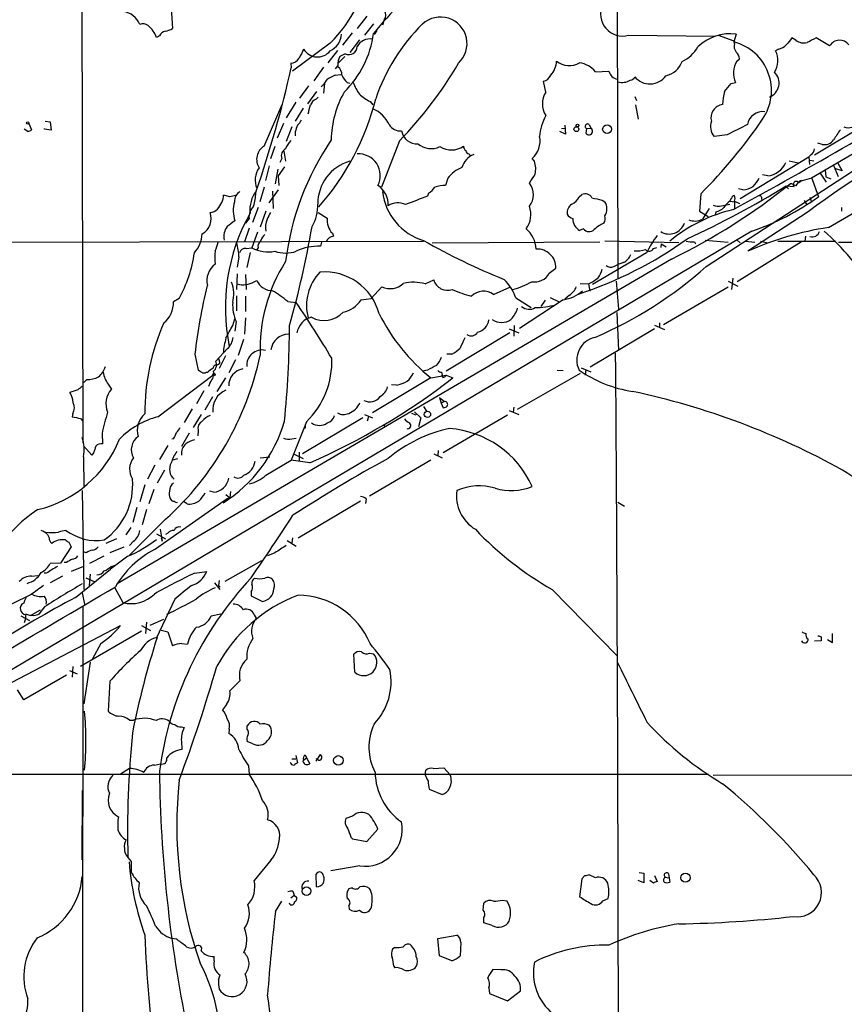
# Model space of a CAD drawing. Extents: x 1 to 22274, y -21932 to 968.
# Drawn here: x 130 to 253, y 274 to 422 of the extents above; entities that cross this region are included whole.
import ezdxf

# ---------------------------------------------------------------- set-up
doc = ezdxf.new("R2010")
doc.units = 0
doc.header["$MEASUREMENT"] = 0
doc.layers.add('MAIN', color=5, linetype='CONTINUOUS')

msp = doc.modelspace()

# ---------------------------------------------------------------- linework, layer by layer
at = {"layer": 'MAIN'}
for p, q in [((219.202, 475.3359), (219.456, 382.8799)), ((138.8533, 443.5013), (139.0227, 358.0726)), ((151.9767, 428.0919), (152.4847, 420.4719)), ((181.6947, 422.3346), (180.2553, 420.4719)), ((182.7107, 421.1493), (181.356, 419.4559)), ((184.3193, 421.7419), (184.0653, 420.9799)), ((150.5373, 419.3713), (150.114, 419.1173)), ((179.4933, 419.7946), (178.054, 417.9319)), ((183.2187, 420.1333), (182.7953, 419.5406)), ((221.0647, 419.4559), (234.0187, 419.2866)), ((234.5267, 419.4559), (236.8973, 418.6093)), ((237.236, 419.6253), (236.8973, 418.4399)), ((176.1913, 418.2706), (170.5187, 414.0373)), ((180.594, 418.7786), (179.1547, 416.8313)), ((236.982, 418.1859), (236.8973, 418.6093)), ((246.2107, 418.6939), (245.618, 419.0326)), ((251.2907, 417.8473), (249.2587, 419.0326)), ((177.292, 417.1699), (175.8527, 415.3073)), ((178.3927, 416.2386), (177.4613, 415.3073)), ((178.4773, 416.6619), (177.6307, 416.2386)), ((243.586, 417.3393), (243.1627, 417.0853)), ((170.2647, 415.2226), (170.3493, 414.5453)), ((177.3767, 414.8839), (176.9533, 414.3759)), ((237.3207, 415.5613), (237.744, 415.8999)), ((175.1753, 414.6299), (173.736, 412.5979)), ((176.9533, 413.4446), (177.8, 413.5293)), ((216.0693, 413.9526), (218.1013, 414.0373)), ((171.6193, 409.9733), (172.974, 411.8359)), ((175.3447, 412.1746), (175.1753, 410.7353)), ((178.7313, 412.3439), (179.1547, 412.2593)), ((208.6187, 410.9046), (208.28, 412.5133)), ((236.474, 412.1746), (237.1513, 412.3439)), ((174.1593, 410.9893), (172.8047, 409.1266)), ((166.2853, 402.7766), (168.9947, 409.0419)), ((171.0267, 409.3806), (169.5873, 407.0099)), ((174.0747, 409.8039), (174.4133, 410.1426)), ((182.2027, 409.4653), (182.626, 408.9573)), ((221.996, 410.2273), (222.25, 409.6346)), ((222.0807, 408.9573), (222.504, 406.8406)), ((172.1273, 408.4493), (170.942, 406.5019)), ((130.8947, 406.1633), (131.318, 405.2319)), ((133.35, 406.5019), (134.112, 406.4173)), ((134.112, 406.4173), (134.2813, 405.1473)), ((169.164, 406.1633), (168.2327, 403.9619)), ((211.4973, 405.9093), (211.582, 404.5546)), ((215.138, 405.9939), (215.392, 405.4859)), ((262.5513, 406.1633), (248.5813, 397.9506)), ((258.318, 407.0099), (249.0047, 401.4219)), ((130.7253, 404.9779), (130.2173, 405.3166)), ((133.2653, 405.3166), (133.2653, 405.4013)), ((134.2813, 405.1473), (133.2653, 405.3166)), ((170.434, 405.6553), (169.5873, 403.4539)), ((170.942, 404.8933), (170.942, 404.3006)), ((211.582, 404.5546), (210.7353, 404.9779)), ((210.9893, 405.4013), (211.4973, 405.4859)), ((214.7147, 405.4013), (214.63, 404.7239)), ((214.7147, 405.4013), (215.392, 405.4859)), ((232.7487, 384.6579), (263.2287, 404.5546)), ((235.8813, 404.4699), (233.934, 404.2159)), ((186.6053, 403.5386), (183.896, 396.5959)), ((250.19, 403.0306), (249.5127, 403.1999)), ((167.894, 402.6919), (167.2167, 400.8293)), ((169.2487, 402.0146), (169.5027, 400.4906)), ((197.104, 401.5913), (197.1887, 401.3373)), ((248.4967, 401.5066), (248.158, 401.1679)), ((168.91, 400.9139), (168.656, 400.3213)), ((206.9253, 400.4906), (206.5867, 400.9139)), ((237.8287, 394.9026), (248.158, 401.1679)), ((245.1947, 400.5753), (246.5493, 400.2366)), ((248.158, 401.1679), (248.2427, 399.9826)), ((248.2427, 400.6599), (248.92, 400.5753)), ((251.7987, 399.9826), (252.5607, 398.2046)), ((252.476, 400.3213), (253.1533, 399.0513)), ((167.0473, 399.8133), (166.4547, 397.6119)), ((167.9787, 397.1039), (168.402, 399.3053)), ((169.3333, 399.6439), (168.402, 398.2893)), ((241.9773, 398.2893), (241.2153, 398.4586)), ((249.8513, 398.7126), (250.7827, 397.3579)), ((250.6133, 399.2206), (250.698, 398.1199)), ((253.1533, 399.0513), (252.0527, 399.3899)), ((168.402, 398.2893), (168.4867, 396.8499)), ((193.8867, 397.9506), (193.548, 396.8499)), ((248.5813, 397.9506), (246.4647, 397.3579)), ((246.634, 397.2733), (247.0573, 397.6119)), ((248.5813, 398.0353), (249.5973, 395.1566)), ((250.698, 398.1199), (251.46, 397.8659)), ((166.2853, 396.5959), (165.608, 394.3946)), ((168.402, 396.1726), (166.9627, 394.2253)), ((167.5553, 396.0033), (167.64, 393.3786)), ((191.008, 395.6646), (190.8387, 395.2413)), ((213.614, 395.1566), (214.0373, 395.4953)), ((231.902, 395.5799), (231.7327, 392.9553)), ((238.252, 396.1726), (237.5747, 396.3419)), ((244.7713, 396.7653), (245.9567, 396.6806)), ((244.9407, 396.5113), (245.11, 396.3419)), ((161.1207, 395.1566), (160.1893, 395.4106)), ((217.0853, 394.6486), (217.5087, 394.3946)), ((235.0347, 393.8019), (236.3047, 394.0559)), ((236.3047, 394.4793), (236.982, 394.3946)), ((236.982, 394.4793), (237.744, 394.1406)), ((236.982, 394.3946), (236.982, 393.3786)), ((241.046, 395.0719), (241.046, 394.7333)), ((247.4807, 394.5639), (247.8193, 394.0559)), ((248.3273, 395.0719), (248.4967, 394.4793)), ((251.1213, 390.4999), (257.9793, 394.5639)), ((165.354, 393.5479), (164.5073, 391.2619)), ((166.5393, 392.9553), (165.6927, 390.5846)), ((174.4133, 392.7859), (175.768, 391.9393)), ((231.7327, 392.9553), (233.0027, 392.1933)), ((233.172, 393.3786), (232.156, 391.7699)), ((234.188, 392.8706), (234.1033, 392.4473)), ((248.0733, 392.8706), (239.014, 386.9439)), ((253.0687, 393.5479), (253.0687, 392.9553)), ((163.9993, 391.8546), (163.4913, 391.1773)), ((239.6067, 389.9919), (101.854, 308.2886)), ((163.9993, 390.4153), (163.322, 388.3833)), ((165.2693, 389.8226), (164.4227, 387.4519)), ((176.53, 389.6533), (176.6993, 389.2299)), ((214.2913, 390.3306), (213.6987, 390.0766)), ((81.7033, 388.2139), (190.246, 388.4679)), ((174.9213, 388.2986), (174.752, 387.7059)), ((191.516, 388.2139), (216.7467, 388.3833)), ((228.6, 388.2139), (217.5087, 388.4679)), ((230.9707, 388.3833), (231.14, 388.0446)), ((232.5793, 388.6373), (236.0507, 388.2986)), ((237.4053, 388.6373), (237.8287, 388.2139)), ((247.0573, 388.3833), (237.4053, 382.3719)), ((238.6753, 388.4679), (240.03, 388.2986)), ((240.8767, 388.4679), (241.9773, 388.2139)), ((243.5013, 388.4679), (252.222, 388.4679)), ((247.65, 389.2299), (247.5653, 388.4679)), ((252.6453, 388.2986), (309.2873, 388.5526)), ((163.576, 387.3673), (164.4227, 387.4519)), ((164.1687, 386.7746), (163.6607, 384.4886)), ((165.354, 387.4519), (165.1847, 387.1979)), ((223.774, 386.6899), (215.646, 381.9486)), ((224.79, 387.3673), (225.298, 387.5366)), ((225.9753, 388.0446), (225.8907, 387.5366)), ((225.9753, 388.0446), (226.7373, 387.6213)), ((227.4993, 385.7586), (144.1873, 336.9059)), ((162.4753, 386.0973), (162.2213, 384.5733)), ((220.3027, 385.2506), (219.3713, 384.9119)), ((209.1267, 383.6419), (210.1427, 384.4039)), ((218.8633, 384.6579), (219.3713, 384.9119)), ((162.2213, 383.5573), (162.1367, 381.1866)), ((163.4913, 383.4726), (163.576, 381.1866)), ((164.7613, 382.3719), (165.1847, 382.5413)), ((190.5, 382.0333), (191.77, 382.6259)), ((219.202, 382.4566), (219.5407, 378.2233)), ((236.0507, 382.4566), (237.49, 381.6946)), ((236.728, 382.8799), (236.5587, 381.1866)), ((182.372, 379.8319), (183.9807, 381.6099)), ((200.7447, 380.4246), (203.2, 381.5253)), ((213.7833, 382.1179), (215.0533, 382.0333)), ((215.0533, 382.0333), (215.2227, 380.9326)), ((226.314, 375.9373), (236.0507, 381.6099)), ((153.5007, 379.8319), (152.654, 379.3239)), ((162.1367, 380.2553), (162.1367, 377.9693)), ((163.4913, 380.1706), (163.4913, 377.8846)), ((169.8413, 379.4086), (171.1113, 379.2393)), ((180.848, 379.6626), (182.372, 379.8319)), ((204.1313, 379.9166), (206.4173, 378.4773)), ((211.2433, 379.6626), (204.6393, 375.3446)), ((208.534, 379.5779), (207.8567, 378.6466)), ((209.296, 380.0013), (210.6507, 379.3239)), ((212.1747, 380.3399), (211.4973, 379.7473)), ((161.544, 375.7679), (161.8827, 376.7839)), ((162.052, 376.3606), (161.8827, 374.9213)), ((163.4913, 376.9533), (163.322, 374.4979)), ((219.2867, 377.7153), (219.5407, 372.0426)), ((203.1153, 375.2599), (204.5547, 374.6673)), ((203.8773, 375.7679), (203.7927, 374.1593)), ((224.9593, 375.2599), (215.3073, 369.5026)), ((224.9593, 375.8526), (226.4833, 375.1753)), ((225.7213, 376.1913), (225.7213, 375.5139)), ((163.1527, 373.6513), (162.3907, 371.2806)), ((203.2, 374.6673), (193.6327, 368.9099)), ((160.782, 372.2966), (159.004, 370.4339)), ((155.8713, 371.4499), (156.3793, 369.0793)), ((159.4273, 370.8573), (159.5967, 370.0953)), ((160.4433, 371.1959), (159.512, 369.3333)), ((161.9673, 370.6033), (160.9513, 368.6559)), ((194.4793, 371.4499), (193.7173, 371.4499)), ((159.258, 369.8413), (159.5967, 370.0953)), ((190.8387, 369.0793), (190.0767, 368.9099)), ((210.312, 369.0793), (211.2433, 368.9946)), ((213.9527, 369.4179), (215.392, 368.8253)), ((214.63, 369.1639), (214.5453, 368.3173)), ((139.6153, 367.6399), (139.192, 367.2166)), ((150.2833, 362.0519), (158.5807, 368.3173)), ((157.5647, 368.7406), (157.8187, 368.7406)), ((160.4433, 367.8939), (159.1733, 365.8619)), ((191.3467, 367.8939), (182.5413, 362.6446)), ((191.3467, 367.8939), (193.6327, 368.3173)), ((192.9553, 368.7406), (193.04, 368.3173)), ((193.1247, 367.9786), (193.04, 368.3173)), ((193.6327, 368.3173), (194.6487, 367.8939)), ((213.7833, 368.5713), (204.3007, 363.1526)), ((138.2607, 366.1159), (137.0753, 365.6926)), ((142.8327, 366.9626), (143.3407, 366.2006)), ((157.226, 365.9466), (156.1253, 363.9993)), ((158.1573, 367.2166), (157.9033, 366.6239)), ((186.182, 366.7933), (185.42, 366.8779)), ((157.3953, 363.0679), (158.5807, 365.0999)), ((192.6167, 364.9306), (192.8707, 364.0839)), ((192.6167, 364.9306), (193.3787, 364.3379)), ((155.448, 363.2373), (154.2627, 361.2053)), ((190.246, 363.5759), (190.6693, 362.8986)), ((193.3787, 364.3379), (192.8707, 364.0839)), ((192.8707, 364.0839), (193.2093, 363.4066)), ((203.1153, 362.9833), (204.5547, 362.3906)), ((203.7927, 363.4913), (203.708, 362.7293)), ((137.4987, 362.5599), (137.414, 362.0519)), ((138.684, 361.7979), (139.0227, 361.3746)), ((156.8027, 362.3906), (155.6173, 360.4433)), ((181.102, 361.8826), (172.0427, 356.4639)), ((181.356, 362.3906), (182.5413, 361.8826)), ((181.9487, 362.0519), (181.7793, 361.3746)), ((189.1453, 362.3059), (188.468, 362.5599)), ((188.8913, 362.8139), (189.8227, 361.8826)), ((189.8227, 361.8826), (189.484, 360.5279)), ((202.8613, 362.3059), (193.2093, 356.6333)), ((172.6353, 361.2899), (170.3493, 355.5326)), ((172.466, 360.3586), (172.2967, 360.3586)), ((184.15, 360.8666), (184.404, 360.5279)), ((141.9013, 359.5119), (141.986, 357.9879)), ((152.654, 358.7499), (152.4, 358.6653)), ((155.0247, 359.5966), (153.8393, 357.5646)), ((156.3793, 359.9353), (156.2947, 359.1733)), ((170.434, 358.7499), (171.1113, 358.8346)), ((140.3773, 356.2946), (139.192, 357.6493)), ((151.8073, 357.7339), (150.5373, 355.6173)), ((139.1073, 356.0406), (139.192, 351.4686)), ((140.6313, 356.6333), (140.3773, 356.2946)), ((153.2467, 355.7019), (152.4847, 355.5326)), ((165.6927, 355.8713), (167.132, 356.0406)), ((166.5393, 353.2466), (170.3493, 355.5326)), ((173.1433, 355.1093), (170.3493, 355.5326)), ((170.688, 356.4639), (172.1273, 355.7866)), ((171.5347, 356.7179), (171.5347, 355.4479)), ((191.3467, 355.5326), (182.118, 350.1139)), ((191.77, 356.4639), (193.04, 355.8713)), ((192.4473, 356.9719), (192.3627, 356.2099)), ((149.86, 354.7706), (148.7593, 352.6539)), ((151.2993, 354.0086), (150.1987, 352.0613)), ((148.336, 351.8073), (147.574, 349.2673)), ((149.6907, 351.1299), (148.9287, 348.9286)), ((138.938, 350.9606), (139.192, 336.0593)), ((149.7753, 342.0706), (160.6973, 349.7753)), ((158.6653, 350.7066), (158.0727, 350.8759)), ((160.528, 350.3679), (161.1207, 349.8599)), ((160.6973, 349.7753), (161.1207, 349.8599)), ((161.2053, 350.7913), (161.1207, 349.8599)), ((181.61, 349.6906), (181.5253, 349.0133)), ((147.1507, 348.4206), (146.558, 346.1346)), ((154.686, 348.9286), (154.178, 349.2673)), ((180.7633, 349.3519), (171.3653, 343.7639)), ((219.456, 349.1826), (220.472, 348.5899)), ((151.4687, 346.6426), (146.05, 341.2239)), ((148.59, 348.0819), (147.9127, 345.7959)), ((146.2193, 345.3726), (145.4573, 344.2719)), ((133.6887, 344.3566), (133.9427, 343.8486)), ((144.1027, 343.6793), (142.494, 343.0019)), ((150.114, 344.4413), (151.4687, 343.6793)), ((150.622, 345.1186), (150.9607, 343.3406)), ((150.7913, 343.8486), (150.9607, 343.3406)), ((151.8073, 344.5259), (151.4687, 344.3566)), ((170.5187, 343.8486), (170.434, 343.0866)), ((137.2447, 342.4939), (135.636, 340.0386)), ((136.906, 343.1713), (137.2447, 342.4939)), ((145.2033, 342.4093), (143.0867, 341.5626)), ((146.6427, 343.3406), (146.05, 342.6633)), ((169.7567, 343.4253), (171.1113, 342.5786)), ((139.5307, 341.5626), (139.1073, 341.7319)), ((142.1553, 341.0546), (140.0387, 339.9539)), ((145.796, 341.0546), (143.1713, 339.1073)), ((167.894, 341.5626), (166.7933, 341.1393)), ((135.636, 340.0386), (134.112, 339.9539)), ((136.5673, 340.1233), (136.2287, 340.1233)), ((139.1073, 339.5306), (137.2447, 338.7686)), ((143.256, 339.5306), (143.9333, 339.6999)), ((165.862, 340.3773), (160.3587, 337.2446)), ((131.318, 338.0913), (132.2493, 338.1759)), ((133.5193, 338.5146), (133.1807, 338.5146)), ((135.9747, 338.0913), (134.112, 337.0753)), ((137.922, 334.8739), (143.1713, 339.1073)), ((139.446, 337.8373), (140.716, 337.2446)), ((140.1233, 338.3453), (139.954, 336.6519)), ((155.7867, 338.5146), (157.6493, 338.7686)), ((143.8487, 336.3133), (145.034, 334.1119)), ((158.8347, 337.0753), (159.5967, 336.0593)), ((159.512, 337.4139), (159.4273, 336.6519)), ((159.4273, 336.6519), (159.6813, 336.3979)), ((131.2333, 335.2973), (128.27, 333.8579)), ((138.938, 335.5513), (139.2767, 333.8579)), ((164.338, 335.7206), (164.338, 335.1279)), ((164.338, 335.1279), (166.0313, 334.2813)), ((209.55, 336.0593), (219.2867, 326.1533)), ((133.2653, 333.4346), (132.4187, 332.3339)), ((139.0227, 333.4346), (138.938, 252.1546)), ((152.8233, 334.6199), (150.0293, 328.6933)), ((129.7093, 332.0799), (130.9793, 331.4026)), ((130.3867, 332.4186), (131.1487, 332.1646)), ((130.3867, 332.2493), (130.3867, 331.6566)), ((131.1487, 332.1646), (132.6727, 333.0113)), ((131.6567, 332.0799), (131.1487, 332.1646)), ((158.3267, 332.0799), (159.766, 332.4186)), ((164.7613, 332.2493), (165.1, 331.7413)), ((119.7187, 317.6019), (144.6953, 330.6406)), ((130.3867, 331.6566), (130.2173, 331.0639)), ((139.0227, 330.4713), (139.0227, 330.0479)), ((147.828, 330.6406), (149.1827, 329.8786)), ((148.59, 331.1486), (148.4207, 329.4553)), ((151.13, 331.5719), (149.098, 330.6406)), ((147.828, 329.7939), (138.684, 324.4599)), ((150.7913, 329.9633), (151.8073, 329.7093)), ((151.8073, 329.7093), (152.4847, 327.5926)), ((250.0207, 328.9473), (250.0207, 328.3546)), ((251.714, 328.1006), (251.714, 329.4553)), ((141.732, 327.9313), (140.462, 325.6453)), ((153.924, 327.9313), (154.7707, 327.8466)), ((250.0207, 328.3546), (249.0047, 328.2699)), ((250.952, 328.5239), (251.714, 328.1006)), ((179.9167, 323.6133), (179.7473, 326.3226)), ((182.118, 326.4919), (182.7107, 326.4073)), ((137.4987, 324.4599), (137.414, 322.8513)), ((140.1233, 325.1373), (139.192, 318.8719)), ((136.5673, 323.1899), (130.1327, 319.4646)), ((136.9907, 323.8673), (138.176, 323.3593)), ((143.0867, 322.2586), (142.8327, 317.7713)), ((162.6447, 322.3433), (161.1207, 320.8193)), ((130.1327, 319.4646), (129.2013, 320.9886)), ((160.6127, 318.7873), (160.02, 317.9406)), ((146.05, 316.4166), (146.6427, 316.4166)), ((163.7453, 315.0619), (163.7453, 315.5699)), ((153.8393, 315.4006), (154.2627, 315.3159)), ((161.036, 315.0619), (160.9513, 314.3846)), ((153.8393, 313.1993), (153.924, 312.0139)), ((164.592, 312.8606), (163.7453, 313.1993)), ((171.0267, 311.0826), (171.2807, 309.9819)), ((172.466, 311.1673), (172.6353, 310.7439)), ((174.0747, 310.2359), (174.752, 311.2519)), ((149.7753, 309.6433), (150.7067, 309.8126)), ((170.434, 310.5746), (171.0267, 310.5746)), ((172.1273, 310.1513), (172.212, 310.4053)), ((172.212, 310.4053), (172.6353, 310.7439)), ((172.6353, 310.7439), (173.1433, 309.8126)), ((174.3287, 310.4899), (174.0747, 310.5746)), ((104.3093, 308.2886), (233.0873, 308.2886)), ((146.05, 309.1353), (144.6953, 308.2886)), ((163.9147, 309.5586), (163.9993, 308.2886)), ((190.5, 308.2039), (190.5847, 308.8813)), ((191.6853, 309.1353), (193.294, 309.2199)), ((193.294, 309.2199), (194.2253, 308.2039)), ((233.7647, 308.1193), (286.8507, 308.2886)), ((138.938, 305.8333), (138.8533, 295.4193)), ((191.0927, 306.0026), (193.04, 305.2406)), ((179.578, 301.9386), (178.562, 301.5999)), ((181.6947, 298.1286), (183.388, 299.9913)), ((179.324, 298.8059), (179.578, 298.5519)), ((179.578, 298.5519), (181.6947, 298.1286)), ((145.796, 295.7579), (146.304, 295.1653)), ((167.3013, 295.3346), (164.7613, 292.2866)), ((180.6787, 294.4879), (176.276, 293.7259)), ((222.6733, 293.4719), (223.3507, 293.3873)), ((223.3507, 293.3873), (223.3507, 291.9479)), ((227.076, 293.3026), (227.1607, 292.7099)), ((174.1593, 291.3553), (174.0747, 293.2179)), ((214.0373, 292.5406), (213.6987, 289.8313)), ((214.4607, 292.9639), (214.0373, 292.5406)), ((216.0693, 292.7099), (215.138, 293.1333)), ((223.3507, 291.9479), (222.504, 292.2866)), ((224.79, 291.8633), (224.282, 292.2866)), ((224.9593, 293.0486), (225.3827, 292.1173)), ((226.568, 292.7946), (227.1607, 292.7099)), ((227.1607, 292.7099), (227.2453, 292.0326)), ((170.6033, 290.6779), (170.7727, 290.0853)), ((179.4933, 291.1859), (178.9853, 291.0166)), ((167.9787, 287.6299), (168.91, 289.1539)), ((170.18, 288.6459), (170.0953, 288.8999)), ((170.2647, 289.6619), (170.7727, 290.0853)), ((170.7727, 290.0853), (171.196, 289.7466)), ((199.2207, 287.7993), (199.3053, 288.8999)), ((202.0993, 289.3233), (202.7767, 289.2386)), ((217.17, 289.2386), (218.0167, 289.5773)), ((178.9853, 288.4766), (179.07, 287.9686)), ((199.3053, 285.9366), (199.3053, 286.6986)), ((200.5753, 285.5133), (199.3053, 285.9366)), ((153.0773, 283.4813), (152.4, 283.5659)), ((192.3627, 283.5659), (195.2413, 284.0739)), ((192.6167, 280.9413), (192.3627, 283.5659)), ((195.834, 282.9733), (195.7493, 280.9413)), ((185.928, 282.2113), (185.5893, 281.9573)), ((158.75, 280.1793), (158.75, 280.8566)), ((194.4793, 280.1793), (192.6167, 280.9413)), ((185.7587, 279.4173), (185.928, 279.1633)), ((201.8453, 278.8246), (200.66, 278.9093)), ((159.4273, 277.3853), (159.6813, 278.0626)), ((200.0673, 276.1153), (200.152, 275.2686)), ((202.8613, 274.1679), (204.8087, 275.6919)), ((200.152, 275.2686), (202.8613, 274.1679))]:
    msp.add_line(p, q, dxfattribs=at)
for centre, radius in [((130.7253, 406.248), 0.1893), ((213.3882, 405.8529), 0.1995), ((217.8277, 405.3153), 0.6614), ((213.2188, 405.3166), 0.3668), ((158.7461, 368.3904), 0.1809), ((190.8251, 362.412), 0.4711), ((177.4344, 310.3511), 0.7157), ((229.6064, 292.7084), 0.6973), ((172.6336, 290.6707), 0.6399)]:
    msp.add_circle(centre, radius, dxfattribs=at)
for centre, radius, start, end in [((163.1525, 431.9045), 18.8651, 313.721874, 355.100614), ((239.9278, 372.9425), 73.8985, 135.994396, 140.738551), ((220.1614, 422.6313), 3.3014, 154.973461, 285.879362), ((144.6452, 419.8933), 3.1543, 21.797699, 81.366665), ((183.2569, 422.5266), 1.3208, 323.550029, 29.715288), ((192.7861, 418.186), 3.9937, 312.434566, 132.437652), ((148.0491, 419.7807), 1.369, 54.504649, 110.306711), ((145.8246, 417.396), 4.6219, 21.865175, 49.210461), ((210.5437, 400.5534), 29.036, 134.820144, 161.24606), ((151.6947, 418.7923), 1.2941, 103.891284, 153.423069), ((150.8054, 423.1958), 3.1999, 280.417271, 301.654071), ((174.9214, 419.7664), 2.9667, 295.344522, 357.273873), ((167.9362, 421.5939), 14.8941, 314.136321, 352.733033), ((236.4059, 412.5951), 7.079, 83.265906, 134.10944), ((179.0281, 417.7585), 1.2272, 243.330547, 0.191421), ((182.1847, 416.6797), 2.2125, 80.724999, 150.696133), ((234.9852, 411.1247), 7.561, 325.485818, 75.351358), ((238.3792, 417.8049), 1.4482, 164.746963, 217.870126), ((243.2093, 419.3743), 2.0696, 280.487343, 319.00263), ((499.2067, 206.8395), 330.6556, 140.078726, 140.307898), ((247.3959, 420.2176), 1.9304, 232.122674, 285.260846), ((417.9112, 80.0092), 378.6562, 116.448768, 116.677944), ((252.7878, 416.949), 1.7459, 37.696247, 149.035118), ((510.5381, 247.3421), 378.6339, 153.322049, 153.551239), ((174.2914, 418.6181), 2.4411, 211.590896, 321.104129), ((179.617, 415.165), 2.2579, 151.60867, 187.15177), ((226.6549, 420.4957), 5.5865, 296.047209, 329.708865), ((236.2765, 415.8011), 1.4708, 3.851648, 49.281668), ((240.2627, 415.6248), 3.247, 327.242297, 26.730771), ((170.1376, 416.8738), 1.6561, 274.401624, 327.524828), ((142.4626, 446.3495), 61.4927, 315.877486, 329.589714), ((207.0022, 415.6236), 3.2257, 317.506465, 358.893342), ((212.1401, 417.8554), 2.9869, 230.178956, 301.452935), ((213.1693, 411.6294), 3.7158, 38.698338, 81.809058), ((225.9651, 416.6398), 3.3512, 281.840052, 339.690283), ((240.3679, 413.7877), 3.5258, 149.798775, 204.173359), ((-4.5001, 454.0317), 179.2526, 341.111701, 347.274311), ((179.0736, 408.3583), 5.5106, 112.629543, 126.860332), ((176.4417, 413.5051), 1.5288, 357.732008, 52.294301), ((181.4538, 415.0427), 3.8335, 204.637661, 224.749525), ((207.951, 414.0182), 1.5404, 282.331934, 338.139193), ((219.6318, 414.404), 1.5738, 193.473785, 260.47244), ((224.2604, 415.0334), 2.9195, 219.139172, 325.025826), ((-231.5899, 1245.7084), 972.7054, 298.7864377, 301.1526993), ((241.4407, 412.2449), 2.246, 290.609489, 46.269984), ((172.0007, 415.0104), 4.3845, 310.302505, 329.229875), ((187.9067, 415.5291), 8.8379, 201.124829, 214.165117), ((220.0892, 414.742), 2.3985, 254.692503, 300.837985), ((221.2127, 413.5294), 0.8534, 277.135009, 336.610116), ((-60.3445, 665.5696), 390.2695, 319.283303, 319.512497), ((191.3883, 403.5035), 15.029, 150.497935, 179.220732), ((185.9356, 416.6475), 8.0944, 228.706467, 242.537149), ((211.4762, 409.1266), 3.3655, 148.109208, 211.890792), ((245.3733, 408.7058), 10.1749, 167.030876, 178.107037), ((-165.6457, 492.9623), 349.1307, 345.848178, 346.077341), ((174.6671, 408.3647), 1.5563, 112.372926, 157.618864), ((145.4226, 419.3046), 38.787, 318.557244, 345.950393), ((235.505, 407.0068), 2.0572, 98.413296, 194.207142), ((180.7259, 403.9399), 4.8154, 25.248493, 66.759851), ((214.7421, 403.8232), 7.0657, 150.069851, 176.813963), ((241.2644, 405.5891), 2.37, 82.981136, 170.165261), ((425.1186, 320.7239), 267.7503, 161.448775, 161.677951), ((170.0533, 407.4753), 1.9897, 308.08865, 336.16616), ((186.7429, 406.9889), 1.9367, 210.914036, 275.95992), ((214.884, 405.7279), 0.3679, 46.321976, 242.599082), ((177.6405, 449.9392), 76.8065, 314.948412, 325.865887), ((235.6721, 405.7199), 2.2985, 160.109748, 220.870052), ((618.425, -356.8075), 851.9877, 116.4504657, 116.6796367), ((254.1119, 407.6768), 2.1407, 250.783844, 321.103608), ((130.666, 405.9348), 0.9587, 273.546139, 312.848561), ((189.2527, 405.452), 2.3413, 189.573763, 273.58992), ((215.0958, 405.0201), 0.552, 212.452086, 57.547914), ((313.1613, 307.8645), 107.063, 114.021184, 127.440783), ((633.4141, 150.4547), 457.9333, 146.195348, 146.424517), ((210.9458, 380.3086), 41.7571, 145.91883, 172.969048), ((173.9005, 400.5782), 4.7425, 140.052738, 158.01934), ((191.3767, 405.4494), 3.0591, 229.729437, 295.657891), ((204.2237, 403.5359), 3.5297, 312.025822, 11.107466), ((250.5777, 404.5166), 1.5358, 255.3774, 328.225566), ((167.5108, 400.7549), 2.3642, 121.223113, 212.788667), ((170.07, 401.278), 1.2158, 117.81495, 197.425994), ((180.4693, 398.3271), 3.2712, 333.15531, 93.750927), ((194.4176, 405.326), 3.1439, 236.912949, 305.814999), ((198.9284, 398.6739), 3.0561, 112.045454, 163.159434), ((196.9346, 402.692), 0.6826, 172.88019, 240.261365), ((197.1885, 402.1838), 0.5985, 188.116564, 261.883436), ((247.9037, 402.4381), 1.1043, 302.481141, 355.595723), ((181.0302, 394.0569), 6.7015, 106.252031, 180.00855), ((203.3504, 399.3596), 3.7495, 347.425613, 17.555938), ((241.6629, 401.5308), 3.2567, 275.539911, 338.198917), ((167.9196, 397.6656), 3.0025, 142.95034, 204.372096), ((197.8941, 394.8747), 5.0518, 111.980007, 142.491777), ((-132.0815, 609.5367), 399.3761, 327.879639, 328.108827), ((203.9198, 395.453), 2.8365, 322.272413, 37.72599), ((184.9024, 472.5711), 96.7001, 296.136126, 308.700449), ((236.0426, 400.3948), 5.2663, 315.147709, 332.346452), ((245.3132, 395.7489), 1.3559, 48.554901, 87.852942), ((246.2648, 397.0118), 0.4523, 35.309491, 227.069384), ((247.4809, 396.3417), 1.339, 108.443068, 161.556932), ((163.555, 394.4157), 1.7571, 121.203107, 180.688038), ((168.5411, 393.2504), 4.4068, 141.339989, 187.157915), ((158.6244, 395.77), 6.3909, 341.265103, 359.814421), ((181.5181, 394.01), 3.4003, 356.491251, 56.637547), ((192.7672, 396.9441), 8.7621, 186.721183, 253.277268), ((188.9348, 398.6691), 3.6504, 304.606903, 325.393097), ((193.8062, 389.9931), 6.8617, 92.156514, 105.787915), ((214.5029, 394.352), 1.2345, 30.974105, 112.158227), ((164.0385, 529.9942), 155.781, 294.998214, 301.214632), ((237.7582, 400.194), 4.0516, 277.00048, 299.869418), ((244.983, 396.6383), 0.1339, 18.421413, 251.578587), ((156.7606, 395.6559), 3.4375, 316.596049, 355.907852), ((203.868, 183.5962), 215.8359, 101.194034, 101.423222), ((166.4819, 393.0918), 4.8617, 164.456396, 198.913847), ((168.4988, 393.7143), 5.8399, 328.572853, 3.353383), ((186.3731, 391.5823), 2.6573, 64.030874, 123.355781), ((506.681, -430.8763), 884.4358, 110.9229167, 111.1521044), ((213.479, 392.7142), 1.6531, 125.744774, 186.331388), ((211.9347, 395.7352), 1.7762, 289.011305, 340.988695), ((300.9994, 775.8229), 390.3017, 257.355408, 257.584588), ((215.716, 393.3363), 2.0818, 329.442637, 30.554993), ((238.3814, 391.4712), 3.6553, 124.620009, 145.379991), ((236.8549, 394.437), 0.5518, 122.463229, 175.603684), ((236.9821, 394.9025), 0.4234, 90.013532, 179.986468), ((235.9666, 394.9026), 1.1001, 337.369719, 22.630281), ((227.6077, 425.4481), 37.4315, 288.696721, 305.977136), ((240.8343, 395.072), 0.2116, 359.972935, 126.875312), ((155.6806, 391.8714), 2.6401, 299.283515, 20.26623), ((158.1885, 394.1647), 1.3792, 268.703711, 320.847097), ((189.4592, 378.4754), 29.017, 150.642257, 191.610938), ((166.3406, 392.0577), 2.3501, 135.07413, 184.957808), ((420.9625, 265.278), 283.981, 153.320357, 153.54954), ((202.7609, 392.4962), 3.6149, 323.196038, 19.742744), ((213.0426, 393.1723), 1.366, 207.957018, 254.723544), ((242.0581, 370.6015), 23.2083, 103.06249, 129.661686), ((234.4992, 395.3357), 1.6246, 243.121085, 289.245774), ((233.8106, 394.9069), 2.071, 280.49984, 318.98819), ((372.9398, 94.7428), 364.1694, 125.419421, 125.648604), ((169.7356, 390.5844), 3.2508, 158.611965, 190.501747), ((178.5621, 391.6007), 2.8145, 173.090365, 223.780696), ((214.7532, 391.8585), 2.0705, 180.107922, 239.38363), ((220.0124, 385.4687), 6.3035, 115.091739, 130.723153), ((216.3233, 391.897), 1.2451, 324.687535, 17.813569), ((227.175, 391.9247), 2.3915, 237.518702, 341.788551), ((231.0504, 393.8794), 2.3817, 247.109399, 297.659269), ((151.7356, 390.0413), 5.2577, 320.399676, 354.84178), ((162.8812, 389.1543), 2.6579, 145.250449, 191.216081), ((25.9826, 416.3565), 149.7194, 344.270399, 350.120948), ((202.7768, 386.9863), 4.4125, 3.850352, 49.280821), ((215.1301, 390.9431), 1.0387, 216.137286, 317.836888), ((257.4016, 346.7277), 44.2204, 98.164899, 114.570767), ((248.6429, 390.2896), 1.187, 254.581048, 341.212462), ((228.6577, 364.842), 33.274, 29.420281, 49.098994), ((155.1962, 388.9754), 4.2014, 332.395041, 350.729815), ((154.7964, 385.9543), 7.6802, 1.066865, 17.110188), ((166.4628, 387.6572), 1.1277, 127.436933, 190.489812), ((168.245, 387.6364), 2.6323, 135.423265, 159.631202), ((176.8544, 387.8895), 1.3493, 96.60044, 158.532926), ((241.1786, 478.6414), 103.4897, 240.517921, 247.96574), ((194.7537, 437.7253), 60.2179, 288.167403, 305.672684), ((236.2029, 380.8775), 13.7208, 142.054514, 154.936764), ((230.632, 392.8734), 4.5029, 258.063699, 274.313801), ((135.2364, 389.73), 20.774, 331.545097, 351.585005), ((168.6867, 386.0126), 9.8201, 174.061479, 185.938521), ((163.4406, 386.4697), 0.9077, 81.421795, 165.960695), ((166.9205, 392.4059), 5.5481, 243.242821, 280.105791), ((169.5027, 391.7845), 5.1009, 251.616555, 288.382379), ((174.424, 380.1946), 7.5185, 87.499623, 116.142786), ((207.3069, 384.4493), 2.8362, 359.082796, 92.57862), ((222.3348, 391.3461), 4.3382, 264.397826, 287.021067), ((224.1459, 387.6424), 0.7003, 219.397048, 336.872304), ((189.9665, 372.3227), 24.2962, 147.380026, 182.458259), ((219.3945, 387.1975), 2.1483, 295.008354, 339.236688), ((160.7397, 382.499), 3.0906, 126.0868, 193.465665), ((179.9027, 378.7945), 7.2511, 136.22149, 194.709699), ((175.3461, 375.3347), 8.5037, 15.071691, 94.578435), ((191.8382, 430.44), 61.3976, 293.158791, 311.783706), ((212.8614, 385.4323), 4.3904, 325.801392, 344.16915), ((218.3977, 385.6318), 1.0794, 228.18441, 295.55143), ((157.0004, 380.5156), 4.7195, 344.309915, 22.049168), ((163.1181, 385.002), 3.1012, 253.191216, 301.995787), ((167.5266, 383.5784), 2.5613, 203.885945, 270.642037), ((188.6852, 375.6812), 6.6063, 74.055319, 103.009893), ((193.8644, 383.2601), 2.1883, 196.846705, 288.644422), ((196.7234, 377.1652), 7.9024, 20.375717, 44.566777), ((200.9131, 391.8571), 11.0093, 284.251202, 300.507579), ((206.9411, 384.8117), 2.479, 259.797482, 331.842948), ((211.9301, 388.4385), 7.1261, 295.99404, 309.811851), ((228.6233, 363.6632), 73.1675, 165.664606, 173.890848), ((113.7232, 302.0921), 95.5358, 54.026989, 55.703479), ((185.2279, 384.153), 2.8325, 243.87551, 314.070234), ((202.8021, 399.9419), 20.4848, 246.286941, 254.833316), ((199.2322, 378.4965), 2.4505, 51.887553, 136.908271), ((210.7136, 384.5241), 4.8903, 276.218311, 314.184763), ((210.7768, 382.4996), 2.5726, 302.913602, 339.767441), ((148.7025, 379.2425), 3.9523, 309.466272, 1.180113), ((168.0202, 378.898), 6.4852, 176.983266, 203.032932), ((-4.4548, 261.6271), 211.3199, 31.124211, 33.818236), ((177.429, 381.7339), 3.9975, 280.226262, 328.791663), ((175.3073, 380.2855), 3.7676, 239.539081, 318.721086), ((200.3327, 379.6727), 4.25, 315.602489, 342.470169), ((206.1046, 379.8891), 1.6772, 227.800764, 302.672417), ((207.0104, 389.6599), 11.1826, 269.997951, 285.814913), ((174.124, 374.1557), 2.9724, 104.151251, 170.088945), ((209.9153, 390.8483), 29.5245, 206.779242, 231.029419), ((197.6906, 377.0741), 2.4207, 286.398623, 349.057706), ((201.9723, 378.5708), 2.3354, 233.26013, 306.73987), ((181.7744, 362.6174), 33.4387, 156.050333, 180.243483), ((-304.6139, 628.8366), 530.4215, 331.274082, 331.503265), ((19.0653, 376.5468), 151.032, 354.234521, 359.704514), ((179.8274, 369.1494), 19.8768, 166.156575, 172.861934), ((158.6643, 374.4138), 2.9946, 315.006765, 351.862051), ((170.01, 371.7666), 2.7326, 91.761553, 172.414917), ((577.0877, 203.7934), 416.9423, 155.920822, 156.150005), ((197.4127, 375.3281), 1.1208, 234.713123, 329.061669), ((216.7698, 370.5833), 3.4959, 102.978033, 205.481666), ((165.9603, 369.7878), 2.3084, 77.632725, 184.982965), ((192.0326, 376.1177), 5.2702, 297.66198, 314.848556), ((120.3011, 381.0611), 46.4333, 312.162348, 347.840417), ((157.8492, 369.8909), 1.2761, 309.757281, 25.183439), ((163.8213, 370.3422), 12.6345, 314.235837, 2.336557), ((188.5575, 372.8017), 4.7425, 320.052738, 338.01934), ((-16230.2684, 253.5556), 16449.8094, 359.8158211, 0.41122725), ((138.9817, 370.7717), 3.6265, 311.682348, 340.937517), ((241.3005, 495.8983), 152.6259, 236.192738, 236.421942), ((159.3857, 367.5121), 1.9912, 113.846208, 141.904188), ((156.7672, 368.5565), 1.9307, 316.053452, 10.546919), ((159.1503, 369.2794), 0.5721, 79.149649, 174.594322), ((163.4983, 366.7381), 2.5471, 99.725995, 180.663585), ((360.8359, 30.7782), 378.6115, 116.45046, 116.679649), ((193.0147, 369.6976), 0.9588, 227.155503, 266.448267), ((224.5543, 384.7668), 19.1256, 235.108481, 261.287729), ((139.6721, 371.3464), 3.7069, 269.122044, 297.666252), ((145.9465, 369.3494), 3.9233, 188.926922, 217.471003), ((157.226, 369.3755), 0.7196, 241.921424, 298.078576), ((131.4699, 449.6892), 103.3539, 293.779049, 307.682546), ((184.6627, 373.3975), 6.7767, 282.955517, 297.489194), ((184.0573, 371.1001), 5.2663, 315.147709, 332.346452), ((193.1924, 368.4273), 0.4538, 261.419912, 345.972943), ((265.5872, 197.061), 211.6403, 126.756633, 126.985837), ((145.7519, 364.0027), 3.2626, 137.649644, 202.972844), ((161.7123, 363.1077), 3.1544, 112.052022, 186.889807), ((182.5175, 367.1649), 2.393, 300.351917, 344.845258), ((134.5366, 363.9997), 3.0514, 3.17306, 33.696838), ((182.1604, 366.2067), 1.9179, 242.382126, 324.753694), ((197.98, 254.7816), 113.5757, 60.887234, 77.967209), ((136.1333, 363.4383), 1.6235, 327.24569, 26.732347), ((177.8149, 365.4876), 3.153, 291.789936, 335.270297), ((193.15, 364.3635), 0.9587, 273.546139, 312.848561), ((193.4216, 363.8938), 0.4462, 328.490083, 95.517644), ((201.5509, 679.4342), 323.7979, 258.575473, 258.804649), ((173.0694, 353.0297), 31.835, 162.260896, 168.251364), ((153.3785, 350.203), 12.2465, 104.639809, 136.290978), ((150.5252, 359.9728), 3.3249, 131.179603, 195.422276), ((158.8353, 360.0192), 2.3041, 107.112967, 143.967142), ((175.1894, 362.7999), 1.7762, 289.011305, 340.988695), ((178.2159, 364.1466), 1.7634, 238.403779, 295.869015), ((188.934, 362.9413), 1.9906, 218.089814, 246.155872), ((151.8509, 361.2467), 1.9886, 308.076638, 336.171495), ((157.5393, 360.2993), 1.2158, 117.81495, 197.421498), ((148.6422, 367.3214), 21.5287, 302.169709, 343.964894), ((257.1159, 360.5279), 84.6501, 179.885341, 180.114592), ((174.5827, 362.7613), 2.0241, 234.152021, 305.845685), ((198.6214, 339.3251), 21.4226, 102.072976, 129.788072), ((187.833, 360.7396), 0.4827, 254.745922, 52.12814), ((193.0322, 345.4501), 14.8652, 24.240662, 85.723473), ((128.1113, 365.2941), 17.7026, 283.51799, 338.009511), ((133.3853, 357.1484), 5.8283, 349.042886, 17.688831), ((148.7507, 357.1075), 2.4437, 125.835858, 210.388751), ((150.7705, 360.1678), 2.3575, 323.027543, 348.09094), ((156.9832, 354.3597), 4.3872, 105.826461, 124.208402), ((169.8985, 360.2838), 1.6247, 243.122679, 289.244611), ((394.8079, 272.4639), 267.7503, 161.448775, 161.677951), ((141.88, 356.6123), 1.3797, 85.59365, 131.267966), ((155.7901, 356.4964), 1.9612, 130.489751, 185.905941), ((148.8717, 354.1408), 2.8219, 142.175769, 211.797049), ((156.2106, 354.2199), 3.9955, 139.729538, 167.138339), ((301.0095, 145.2765), 240.402, 118.876982, 122.850612), ((153.9801, 354.1322), 1.9304, 149.590588, 229.978195), ((162.1612, 355.8433), 2.8108, 292.509635, 350.167373), ((136.4037, 351.7638), 10.1089, 305.263979, 5.051518), ((158.4581, 353.2231), 2.5251, 274.706921, 350.889827), ((162.3271, 354.0085), 1.187, 238.859909, 320.068351), ((162.7711, 357.5233), 5.7, 283.316783, 311.383274), ((206.2465, 277.7211), 89.599, 48.946972, 58.367802), ((153.2893, 351.0028), 1.2345, 120.971716, 185.899933), ((198.5867, 343.1968), 8.4539, 73.422474, 113.311077), ((203.4214, 359.5953), 8.6425, 253.72049, 291.484406), ((153.2048, 350.4103), 1.2346, 157.845274, 210.952614), ((152.703, 349.9284), 0.5776, 195.369079, 273.54354), ((152.7306, 353.0661), 5.2663, 315.147709, 332.346452), ((180.8602, 349.0438), 0.9903, 40.782042, 95.615598), ((201.1039, 350.1753), 5.915, 172.370599, 238.749014), ((153.1197, 349.6484), 0.4828, 217.890597, 285.250955), ((154.9672, 351.6933), 2.779, 264.192369, 302.589791), ((143.1498, 331.3379), 19.9796, 123.064502, 151.177836), ((-183.3843, 576.4384), 421.7123, 325.542752, 327.077385), ((153.5078, 344.6811), 0.8145, 72.354751, 160.775352), ((131.8404, 342.4802), 2.6338, 45.432244, 69.627527), ((134.4084, 352.4738), 7.8392, 262.864921, 277.134354), ((134.916, 343.8061), 0.9742, 177.499718, 235.631406), ((137.0519, 339.9708), 5.0109, 96.522398, 109.466229), ((141.0929, 351.1556), 7.7313, 233.394081, 278.532561), ((145.403, 345.1322), 2.1787, 304.681349, 355.18438), ((152.6519, 343.9042), 1.0487, 85.252239, 143.643658), ((234.5754, 379.715), 50.3199, 223.434867, 240.176736), ((135.9207, 341.101), 2.4557, 78.792563, 129.278901), ((221.3019, 470.3405), 152.6259, 236.200557, 236.42974), ((140.3772, 343.0869), 1.1042, 274.404277, 327.518859), ((135.8984, 362.8208), 23.9109, 294.452403, 306.478735), ((183.1809, 319.8984), 26.5146, 120.842684, 125.207925), ((137.3296, 341.7316), 1.1035, 274.386361, 327.538365), ((140.9481, 339.6803), 2.3563, 101.905565, 126.980293), ((156.4968, 329.1958), 14.5237, 117.567547, 149.886369), ((130.7681, 341.9434), 3.891, 300.745818, 329.248879), ((388.3658, -84.327), 493.7021, 120.848174, 121.077357), ((263.9883, 128.7062), 246.8467, 120.848166, 121.077353), ((140.591, 342.4276), 3.9363, 294.766194, 312.611485), ((131.2996, 335.6595), 2.4319, 89.566485, 139.322296), ((129.81, 340.2803), 3.393, 284.171809, 330.301617), ((141.0196, 339.8013), 1.5453, 274.442497, 322.160136), ((199.2415, 247.7942), 100.5908, 115.594281, 119.456108), ((202.8499, 301.7566), 52.773, 136.866783, 172.426572), ((154.3217, 340.0696), 3.5729, 286.949458, 338.64587), ((165.2551, 337.0048), 0.8524, 118.681808, 192.43184), ((165.608, 342.322), 4.6325, 260.532391, 279.467609), ((166.8357, 336.7791), 1.0791, 48.177748, 115.56538), ((-5165.7312, 9321.7207), 10436.8118, 300.35101585, 300.58019875), ((470.8263, -129.7164), 575.8135, 125.9109581, 126.140133), ((185.677, 254.1556), 95.0376, 119.458617, 123.468868), ((662.1173, -299.3941), 813.2368, 128.5452223, 128.7743942), ((163.5491, 325.1497), 12.0856, 112.524902, 128.408961), ((163.279, 336.3557), 1.2348, 329.04818, 22.151227), ((166.4772, 336.7267), 1.3769, 334.959225, 38.468756), ((228.5602, 165.4729), 192.1249, 118.14906, 126.55538), ((341.9518, 249.8007), 227.9505, 158.086337, 158.31552), ((132.7304, 337.859), 2.8515, 240.308952, 279.086071), ((132.4607, 334.1966), 1.1114, 342.257881, 49.623483), ((146.3345, 338.742), 4.8093, 254.311038, 315.679844), ((179.8636, 313.1994), 23.5967, 111.109317, 151.262533), ((165.7337, 336.2529), 1.9939, 278.583622, 356.866393), ((171.2491, 323.3338), 11.8794, 22.769012, 89.439543), ((130.4712, 333.223), 0.8726, 112.824418, 194.041021), ((122.3918, 394.043), 68.2887, 295.357985, 299.521124), ((161.65, 332.1013), 1.7567, 31.198118, 90.694717), ((130.7248, 333.3494), 1.1509, 197.084062, 252.915938), ((195.5376, 141.7071), 200.8048, 108.320348, 108.549531), ((155.6862, 333.2352), 2.8822, 278.762938, 336.369143), ((163.6226, 331.9244), 1.1841, 15.924792, 113.3803), ((133.5336, 339.8735), 14.4855, 304.469858, 320.402625), ((159.3268, 327.048), 4.6256, 133.799085, 170.058106), ((167.3612, 329.7981), 2.9815, 139.325334, 201.750022), ((265.6702, 291.2965), 121.4285, 161.978848, 168.998486), ((151.13, 325.0949), 3.8811, 103.884072, 153.434289), ((247.7934, 330.4108), 0.9573, 227.120783, 266.484521), ((248.4331, 329.2435), 0.7298, 163.129307, 240.459624), ((292.0892, 456.0243), 133.8593, 251.453817, 251.683013), ((154.1873, 323.5851), 4.3542, 93.466836, 113.018377), ((168.303, 325.8853), 4.6536, 142.886323, 184.000967), ((130.1996, 285.2899), 67.2504, 35.180625, 39.351), ((247.5499, 328.5431), 0.5275, 200.94002, 7.1331), ((176.1792, 293.7381), 43.6868, 130.756138, 139.243862), ((180.5518, 325.7508), 0.987, 67.298415, 144.596612), ((181.2416, 325.0824), 1.9783, 227.954448, 42.045552), ((181.6524, 327.4658), 1.0794, 228.18441, 295.55143), ((-86.0462, 395.9486), 255.4039, 339.704164, 343.765284), ((165.7363, 323.1361), 3.1916, 130.566635, 194.382821), ((818.3369, 616.1823), 665.9332, 205.9157062, 206.785551), ((176.208, 322.1739), 9.1496, 316.050819, 11.746526), ((158.4957, 320.396), 2.6589, 322.76894, 9.160494), ((93.3924, 313.3263), 46.0991, 354.466789, 5.533211), ((144.5983, 319.4196), 2.4154, 223.032118, 266.273183), ((144.3195, 314.1991), 2.8128, 52.032117, 87.518233), ((158.1575, 316.1628), 2.5748, 9.457932, 43.667122), ((148.2248, 311.9269), 4.7603, 67.723632, 109.41166), ((150.9449, 314.9522), 1.6559, 51.455835, 123.569148), ((152.9076, 316.8392), 1.1031, 212.449681, 265.617229), ((153.7333, 316.7757), 1.3792, 228.715594, 274.407945), ((159.3433, 315.4853), 1.7449, 345.956589, 39.105964), ((164.8079, 315.0154), 1.1986, 42.420001, 152.44295), ((166.1161, 313.708), 2.1578, 64.434828, 101.315661), ((165.7849, 314.6378), 1.621, 308.467712, 38.849704), ((190.2886, 312.3556), 8.257, 155.162777, 207.502579), ((260.0153, 348.9394), 48.8588, 222.266629, 239.481473), ((294.7192, 299.7353), 148.9763, 174.324075, 181.529876), ((157.5439, 313.5589), 3.722, 151.832071, 185.544246), ((159.4888, 311.7692), 2.9965, 4.684088, 60.786608), ((164.5549, 313.5952), 0.9012, 143.550995, 206.058953), ((163.0211, 314.5265), 0.9006, 333.921483, 36.475463), ((165.4261, 314.2694), 1.6373, 239.371745, 326.620518), ((154.3836, 308.4942), 3.5496, 97.43955, 140.669367), ((178.2494, 319.6118), 17.5086, 205.71869, 215.042716), ((172.7201, 310.6593), 0.5681, 116.574073, 206.56054), ((174.3288, 310.7863), 0.6292, 340.338213, 47.731211), ((149.7965, 307.8865), 1.7569, 90.691377, 158.072023), ((150.9043, 310.5463), 0.7598, 254.926751, 15.073249), ((170.7368, 310.2196), 0.5774, 195.364771, 273.564574), ((255.6766, 182.8127), 152.6259, 123.57026, 123.799443), ((172.8476, 310.4482), 0.7791, 202.400936, 247.599064), ((172.6775, 310.9564), 1.235, 264.107066, 292.158071), ((174.5865, 310.8017), 0.4046, 230.415647, 325.850351), ((145.1147, 306.4161), 2.3401, 133.294396, 205.466714), ((146.0955, 305.2216), 3.914, 58.049548, 90.666081), ((353.8316, 311.0304), 203.3075, 180.65341, 191.61319), ((151.3615, 299.3268), 15.4928, 18.759714, 35.341467), ((192.1853, 308.6792), 9.2216, 180.848755, 235.363319), ((192.8056, 308.69), 2.3563, 191.905565, 216.980293), ((191.389, 307.9077), 1.2629, 76.430326, 129.560428), ((192.1022, 307.2745), 2.3176, 331.591581, 23.641693), ((216.7448, 300.6206), 63.6019, 173.919836, 199.069803), ((195.7761, 307.2736), 4.8528, 180.011807, 195.183461), ((173.4019, 231.3312), 97.5832, 39.296025, 50.703975), ((145.6519, 304.3834), 2.8418, 158.824972, 242.885831), ((192.7106, 306.746), 1.541, 282.342492, 338.127477), ((163.8538, 302.1927), 3.0367, 345.46541, 44.187471), ((180.9492, 300.6779), 1.8627, 54.407971, 137.404144), ((176.6565, 297.3662), 7.2253, 21.304417, 41.912237), ((155.028, 300.4142), 10.768, 172.316432, 182.701913), ((166.1678, 299.0698), 2.4423, 349.782865, 75.160313), ((179.6994, 301.0586), 1.2596, 154.549757, 225.469574), ((181.4608, 300.0199), 5.587, 261.953, 11.062151), ((146.8759, 300.7854), 2.7482, 198.649218, 240.963418), ((517.7666, 426.4914), 361.7278, 200.441005, 200.670173), ((146.685, 297.4936), 1.448, 142.125016, 195.255119), ((162.7514, 298.9798), 5.83, 321.299672, 356.625171), ((147.0027, 296.983), 1.7196, 175.677704, 225.433515), ((189.206, 298.6354), 43.3866, 184.699694, 199.610385), ((569.6536, 294.3186), 423.3504, 179.885408, 180.114592), ((152.2318, 296.8593), 6.8274, 209.745506, 226.002317), ((174.605, 293.0041), 0.5718, 355.967935, 158.042284), ((226.7797, 293.0909), 0.3642, 35.544994, 234.455006), ((127.8718, 293.9012), 11.1133, 292.723692, 354.724027), ((151.0542, 291.1681), 3.6492, 167.661248, 227.524372), ((160.91, 291.3323), 3.9678, 317.385944, 13.916815), ((172.8322, 291.3294), 0.8839, 80.768914, 206.724488), ((174.2298, 292.4359), 1.0829, 266.267226, 29.180506), ((257.1434, 123.7473), 174.5167, 103.9276, 104.156815), ((216.5665, 291.3315), 1.4654, 21.278646, 109.834783), ((212.957, 290.5344), 5.1494, 349.288414, 14.955428), ((225.442, 291.1604), 0.9587, 93.546139, 132.848561), ((226.8242, 292.3379), 0.5237, 119.291595, 215.659773), ((226.822, 293.048), 1.1001, 247.369719, 292.630281), ((246.4172, 290.4688), 3.6556, 260.07773, 46.792368), ((170.3915, 289.1115), 1.5806, 82.299482, 110.370222), ((180.5377, 290.0006), 1.8553, 146.796436, 193.188356), ((180.009, 291.8094), 0.8091, 230.405678, 325.860186), ((181.102, 289.5489), 1.8553, 56.796436, 103.188356), ((179.1837, 289.4725), 3.356, 347.228424, 29.034208), ((170.3648, 289.1038), 0.4937, 248.021905, 355.992933), ((170.5187, 289.662), 0.6826, 299.738635, 7.11981), ((178.5281, 288.9507), 0.6587, 313.960386, 72.032649), ((200.2033, 288.0164), 1.2598, 64.547605, 135.466332), ((159.072, 627.8886), 341.2885, 277.013548, 277.242731), ((199.8581, 287.3716), 3.4647, 340.070299, 32.606651), ((468.5341, 712.6296), 493.6593, 238.921152, 239.150345), ((216.0859, 289.8462), 1.2427, 236.055457, 330.7309), ((112.3677, 270.5524), 40.4145, 21.597908, 26.327992), ((160.2044, 287.3496), 3.8504, 324.064635, 19.674044), ((419.9622, 257.4708), 253.7819, 173.174917, 176.016845), ((179.9587, 289.0244), 1.38, 229.911628, 297.409896), ((181.4894, 288.8115), 1.3514, 228.503776, 271.52227), ((181.2681, 288.6257), 1.1932, 282.448596, 5.043577), ((198.6627, 287.2028), 0.8168, 321.881384, 46.909979), ((201.52, 287.0719), 1.8225, 238.779072, 331.082191), ((225.483, 469.1953), 183.4545, 270.973536, 276.354377), ((153.6559, 287.7709), 4.3886, 212.257808, 253.370785), ((159.173, 283.3651), 4.4932, 334.762091, 22.573371), ((235.1601, 245.6233), 40.6765, 99.280912, 114.795289), ((139.5976, 277.7953), 9.4622, 141.770571, 200.338258), ((345.0877, 291.4465), 196.8898, 182.14596, 187.637777), ((-100.2512, -55.7097), 423.3508, 53.016207, 53.245384), ((194.6207, 283.0298), 1.2146, 357.333821, 59.273279), ((155.2787, 283.3541), 1.2275, 226.389616, 313.607004), ((156.3793, 282.009), 0.5222, 324.170253, 119.102557), ((158.6338, 283.252), 2.3982, 220.223732, 272.777221), ((161.7604, 279.7584), 2.2451, 317.162372, 48.864731), ((187.0379, 281.223), 1.6241, 153.119403, 199.259412), ((186.2667, 286.7014), 4.5029, 265.686199, 281.936301), ((187.8753, 281.9573), 0.7573, 63.431565, 153.438333), ((186.7145, 280.7163), 2.4348, 3.303311, 51.985911), ((217.534, 259.1888), 23.368, 88.608905, 116.999606), ((160.6662, 279.7591), 1.9617, 167.631489, 239.86277), ((181.5335, 279.2327), 4.2292, 2.501675, 20.117139), ((187.5162, 280.0946), 1.7985, 334.93249, 25.06751), ((192.7042, 284.5771), 4.7425, 291.98066, 309.947262), ((214.6005, 278.3672), 7.849, 167.919416, 231.545854), ((136.1707, 268.5339), 23.3786, 350.94522, 28.923039), ((186.1608, 277.2159), 1.9613, 55.108258, 96.817016), ((187.8483, 280.4194), 1.6921, 250.472815, 320.039224), ((204.3018, 275.8606), 4.7495, 140.065919, 158.00616), ((202.2235, 276.813), 2.0468, 31.856725, 100.647856), ((163.9253, 276.9278), 4.5212, 174.192311, 192.54324), ((161.4593, 277.089), 2.2554, 210.412605, 30.409129), ((198.3315, 276.6939), 1.8297, 341.565051, 31.111444), ((202.3522, 276.0106), 2.4771, 352.607882, 49.467949), ((126.6665, 273.8785), 4.1071, 317.804574, 8.796754), ((118.4495, 267.4749), 48.9414, 344.862581, 8.962414)]:
    msp.add_arc(centre, radius, start, end, dxfattribs=at)

doc.saveas('drawing.dxf')
